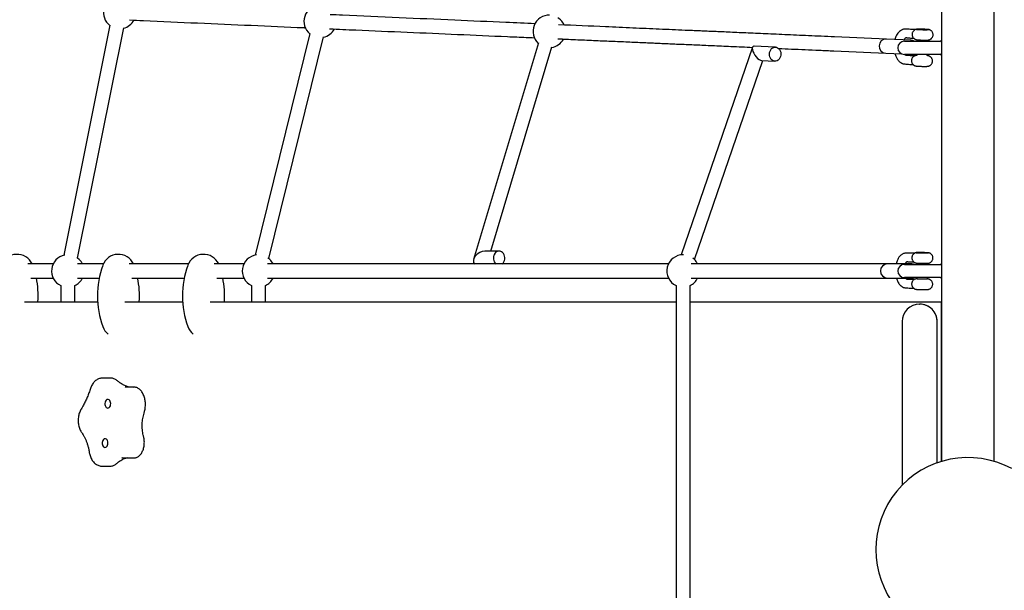
# Model space of a CAD drawing. Units: millimetres. Extents: x -4756 to 4671, y -3679 to 3912.
# Drawn here: x -2237 to -1114, y 71 to 721 of the extents above; entities that cross this region are included whole.
import ezdxf

# ---------------------------------------------------------------- set-up
doc = ezdxf.new("R2010")
doc.units = ezdxf.units.MM

msp = doc.modelspace()

# ---------------------------------------------------------------- linework, layer by layer
at = {"color": 7, "linetype": 'Continuous', "lineweight": 25}
for p, q in [((-1125.7, 217.8), (-1125.7, 1434.6)), ((-1185.7, 948.1), (-1185.7, 695.7)), ((-2133.8, 715.2), (-2186.5, 452.8)), ((-2170.8, 449.7), (-2118.1, 712)), ((-1208.9, 710.3), (-1208.9, 710.4)), ((-1206, 710.2), (-1206, 710.3)), ((-1905.9, 705.8), (-1968.4, 453)), ((-1952.9, 449.2), (-1890.3, 702)), ((-1248.7, 699.2), (-1308, 701.8)), ((-1220.8, 698), (-1248.7, 699.2)), ((-1228.2, 696.9), (-1187.2, 696.9)), ((-1213.5, 698.5), (-1213.6, 696.9)), ((-1201.6, 696.9), (-1201.5, 698.2)), ((-1645.4, 695.1), (-1719.3, 448.1)), ((-1699.7, 457.6), (-1630, 690.5)), ((-1401.4, 690), (-1482.7, 453.3)), ((-1375.1, 690.1), (-1399.6, 691.2)), ((-1308.7, 685.9), (-1249.4, 683.3)), ((-1185.7, 693.6), (-1185.7, 441.2)), ((-1467.6, 448.1), (-1389.7, 674.8)), ((-1391, 674.8), (-1375.8, 674.2)), ((-1249.4, 683.3), (-1231, 682.5)), ((-1187.2, 681.9), (-1228.2, 681.9)), ((-1213.9, 681.9), (-1213.9, 680.6)), ((-1202, 680.3), (-1201.9, 681.9)), ((-1690.2, 457.6), (-1706.5, 457.6)), ((-1209.1, 455.8), (-1209.1, 455.8)), ((-1206.2, 455.7), (-1206.2, 455.7)), ((-1247.5, 442.9), (-1302.5, 442.9)), ((-1228.2, 442.4), (-1187.2, 442.4)), ((-1213.7, 443.9), (-1213.7, 442.4)), ((-1201.7, 442.4), (-1201.7, 443.8)), ((-1185.7, 439), (-1185.7, 217.8)), ((-1302.5, 426.9), (-1247.5, 426.9)), ((-1187.2, 427.4), (-1228.2, 427.4)), ((-1213.8, 427.4), (-1213.8, 425.9)), ((-1201.8, 425.8), (-1201.8, 427.4)), ((-2189.9, 418.2), (-2189.9, 399.7)), ((-2173.9, 399.7), (-2173.9, 418.2)), ((-1972.6, 418.2), (-1972.6, 399.7)), ((-1956.6, 399.7), (-1956.6, 418.2)), ((-1488.5, 418.2), (-1488.5, -183.9)), ((-1472.5, -183.9), (-1472.5, 418.2)), ((-2231.4, 399.7), (-2188, 399.7)), ((-2188, 399.7), (-2148, 399.7)), ((-2188, 399.7), (-2188, 399.7)), ((-2116.7, 399.7), (-2050.9, 399.7)), ((-2019.6, 399.7), (-1971, 399.7)), ((-1971, 399.7), (-1965.2, 399.7)), ((-1965.2, 399.7), (-1953.2, 399.7)), ((-1953.2, 399.7), (-1952.1, 399.7)), ((-1472.5, 399.7), (-1236.7, 399.7)), ((-1236.7, 399.7), (-1235.8, 399.7)), ((-1235.8, 399.7), (-1185.8, 399.7)), ((-1210.8, 397.2), (-1210.7, 397.2)), ((-1185.8, 217.8), (-1185.8, 399.7)), ((-1185.8, 399.7), (-1185.7, 399.7)), ((-1185.7, 217.8), (-1185.7, 399.7)), ((-1185.7, 397.2), (-1185.7, 217.8)), ((-1185.7, 397.2), (-1185.7, 397.2)), ((-1230.8, 377.2), (-1230.8, 190.6)), ((-1190.8, 216.1), (-1190.8, 377.2)), ((-1190.7, 216.1), (-1190.7, 377.2)), ((-2132.7, 312.7), (-2142.5, 312.7)), ((-2117, 302.6), (-2116.7, 302.6)), ((-2106.7, 302.6), (-2116.6, 302.6)), ((-2120.1, 222), (-2120.4, 222)), ((-2116.4, 221.8), (-2106.5, 221.8)), ((-2143, 212.5), (-2133.2, 212.5))]:
    msp.add_line(p, q, dxfattribs=at)
at = {"color": 7, "linetype": 'Continuous', "lineweight": 25, "flags": 128}
for points in [[(-1620.1, 721.2), (-1622, 722.9), (-1623.1, 723.7)], [(-1213.1, 710.3), (-1212.1, 710.3), (-1210.8, 710.2), (-1209.4, 710.1), (-1207.8, 710.1), (-1206.2, 710.1), (-1204.7, 710), (-1203.3, 710), (-1202.1, 710), (-1201.1, 710.1), (-1200.5, 710.1), (-1200.2, 710.1), (-1200.2, 710.2), (-1200.6, 710.3), (-1201.4, 710.3), (-1202.4, 710.4), (-1203.7, 710.4), (-1205.1, 710.5), (-1206.7, 710.5), (-1208.3, 710.6), (-1209.8, 710.6), (-1211.2, 710.6), (-1212.4, 710.6), (-1213.4, 710.6), (-1214, 710.5), (-1214.3, 710.5), (-1214.3, 710.4), (-1213.9, 710.4), (-1213.1, 710.3)], [(-1209.7, 710.3), (-1210.2, 710.4), (-1210.2, 710.4), (-1210, 710.4), (-1209.3, 710.4), (-1208.5, 710.4), (-1207.5, 710.4), (-1206.4, 710.4), (-1205.5, 710.4), (-1204.8, 710.3), (-1204.4, 710.3), (-1204.3, 710.2), (-1204.6, 710.2), (-1205.2, 710.2), (-1206, 710.2), (-1207.1, 710.2), (-1208.1, 710.2), (-1209, 710.3), (-1209.7, 710.3)], [(-1380.5, 687.2), (-1379.5, 688.4), (-1378.2, 689.3), (-1376.9, 689.9), (-1375.5, 690.2), (-1374.1, 690), (-1372.7, 689.5), (-1371.5, 688.6), (-1370.5, 687.5), (-1369.6, 686.1), (-1369.1, 684.5), (-1368.9, 682.8), (-1368.9, 681), (-1369.3, 679.4), (-1370, 677.8), (-1370.9, 676.5), (-1372, 675.4), (-1373.3, 674.6), (-1374.7, 674.2), (-1376.1, 674.2), (-1377.5, 674.5), (-1378.8, 675.2), (-1380, 676.2), (-1380.9, 677.5), (-1381.6, 679), (-1381.9, 680.7), (-1382, 682.4), (-1381.8, 684.1), (-1381.3, 685.7), (-1380.5, 687.2)], [(-2168.8, 448), (-2170.8, 449.7), (-2171.6, 450.3)], [(-1951.5, 448), (-1953.5, 449.7), (-1954, 450)], [(-1686.7, 442.9), (-1685.7, 443.9), (-1684.8, 445.2), (-1684.1, 446.8), (-1683.8, 448.4), (-1683.7, 450.2), (-1684, 451.9), (-1684.5, 453.5), (-1685.3, 454.9), (-1686.4, 456), (-1687.6, 456.9), (-1689, 457.4), (-1690.4, 457.6), (-1691.8, 457.4), (-1693.1, 456.8), (-1694.3, 455.9), (-1695.3, 454.6), (-1695.3, 454.6)], [(-1467.5, 448), (-1469.4, 449.7), (-1469.5, 449.7)], [(-1213.6, 455.8), (-1212.6, 455.8), (-1211.4, 455.7), (-1209.9, 455.7), (-1208.4, 455.7), (-1206.8, 455.7), (-1205.3, 455.7), (-1203.8, 455.7), (-1202.6, 455.7), (-1201.6, 455.7), (-1200.9, 455.7), (-1200.5, 455.7), (-1200.5, 455.7), (-1200.8, 455.8), (-1201.5, 455.8), (-1202.5, 455.8), (-1203.7, 455.8), (-1205.2, 455.9), (-1206.7, 455.9), (-1208.3, 455.9), (-1209.9, 455.9), (-1211.3, 455.9), (-1212.5, 455.9), (-1213.5, 455.9), (-1214.2, 455.9), (-1214.6, 455.9), (-1214.6, 455.8), (-1214.3, 455.8), (-1213.6, 455.8)], [(-1210.1, 455.8), (-1210.5, 455.8), (-1210.5, 455.8), (-1210.2, 455.8), (-1209.6, 455.8), (-1208.7, 455.8), (-1207.6, 455.8), (-1206.6, 455.8), (-1205.7, 455.8), (-1205, 455.8), (-1204.6, 455.8), (-1204.6, 455.7), (-1204.9, 455.7), (-1205.6, 455.7), (-1206.4, 455.7), (-1207.5, 455.7), (-1208.5, 455.7), (-1209.4, 455.8), (-1210.1, 455.8)], [(-1219.7, 442.9), (-1219.5, 442.9), (-1219.7, 442.9), (-1220.3, 442.9), (-1221.2, 442.9), (-1222.5, 442.9), (-1224, 442.9), (-1225.9, 442.9), (-1227.9, 442.9), (-1230.1, 442.9), (-1232.4, 442.9), (-1234.7, 442.9), (-1237, 442.9), (-1239.1, 442.9), (-1241.2, 442.9), (-1243, 442.9), (-1244.6, 442.9), (-1245.8, 442.9), (-1246.8, 442.9), (-1247.3, 442.9), (-1247.5, 442.9)], [(-1240.9, 442.9), (-1242.4, 442.9), (-1243.7, 442.9), (-1244.8, 442.9), (-1245.8, 442.9), (-1246.5, 442.9), (-1247.1, 442.9), (-1247.4, 442.9), (-1247.5, 442.9)], [(-1219.7, 442.9), (-1220.3, 442.9), (-1221.2, 442.9), (-1222.4, 442.9), (-1223.9, 442.9), (-1225.7, 442.9), (-1227.1, 442.9)], [(-1216.7, 442.4), (-1217.7, 442.7), (-1219.5, 442.9)], [(-1247.5, 426.9), (-1247.3, 426.9), (-1246.8, 426.9), (-1245.8, 426.9), (-1244.6, 426.9), (-1243, 426.9), (-1241.2, 426.9), (-1239.1, 426.9), (-1237, 426.9), (-1234.7, 426.9), (-1232.4, 426.9), (-1230.1, 426.9), (-1227.9, 426.9), (-1225.9, 426.9), (-1224, 426.9), (-1222.5, 426.9), (-1221.2, 426.9), (-1220.3, 426.9), (-1219.7, 426.9), (-1219.5, 426.9)], [(-1247.5, 426.9), (-1247.4, 426.9), (-1247.1, 426.9), (-1246.5, 426.9), (-1245.8, 426.9), (-1244.8, 426.9), (-1243.7, 426.9), (-1242.4, 426.9), (-1240.9, 426.9)], [(-1226.5, 426.9), (-1225.7, 426.9), (-1223.9, 426.9), (-1222.4, 426.9), (-1221.2, 426.9), (-1220.3, 426.9), (-1219.7, 426.9), (-1219.5, 426.9)], [(-1219.5, 426.9), (-1217.7, 427.1), (-1216.7, 427.4)], [(-1952.1, 399.7), (-1921.1, 399.7), (-1890.2, 399.7), (-1859.2, 399.7), (-1828.1, 399.7), (-1797, 399.7), (-1765.9, 399.7), (-1734.8, 399.7), (-1703.6, 399.7), (-1672.4, 399.7), (-1641.2, 399.7), (-1610, 399.7), (-1578.9, 399.7), (-1547.7, 399.7), (-1516.5, 399.7), (-1488.5, 399.7)], [(-2139.5, 284), (-2139.5, 282.7), (-2139.2, 281.4), (-2138.7, 280.2), (-2138, 279.3), (-2137.2, 278.8), (-2136.4, 278.5), (-2135.5, 278.7), (-2134.7, 279.1), (-2134, 280), (-2133.4, 281), (-2133.1, 282.3), (-2133, 283.7), (-2133.1, 285), (-2133.5, 286.2), (-2134.1, 287.3), (-2134.8, 288), (-2135.7, 288.4), (-2136.6, 288.5), (-2137.4, 288.2), (-2138.2, 287.5), (-2138.8, 286.6), (-2139.3, 285.4), (-2139.5, 284)], [(-2142.6, 239.3), (-2142.6, 237.9), (-2142.3, 236.6), (-2141.8, 235.5), (-2141.1, 234.6), (-2140.3, 234), (-2139.5, 233.8), (-2138.6, 233.9), (-2137.8, 234.4), (-2137.1, 235.2), (-2136.5, 236.3), (-2136.2, 237.6), (-2136.1, 238.9), (-2136.2, 240.3), (-2136.6, 241.5), (-2137.2, 242.5), (-2137.9, 243.3), (-2138.8, 243.7), (-2139.7, 243.7), (-2140.5, 243.4), (-2141.3, 242.8), (-2141.9, 241.8), (-2142.4, 240.6), (-2142.6, 239.3)], [(-2106.5, 221.8), (-2105.8, 221.8), (-2104.9, 221.9)]]:
    msp.add_lwpolyline(points, dxfattribs=at)
at = {"color": 7, "linetype": 'Continuous', "lineweight": 25}
for centre, radius, start, end in [((-2122.8, 729.6), 18.5, 99.0868, 233.0347), ((-1894.2, 719.6), 18.5, 94.2092, 230.4882), ((-2122.8, 729.6), 18.5, 284.2787, 331.7334), ((-1633.1, 708.1), 18.5, 88.5007, 227.7248), ((-1633.1, 708.1), 18.5, 23.3751, 45), ((-1894.2, 719.6), 18.5, 281.7322, 331.7334), ((-1209.1, 618.7), 91.9, 85.7304, 92.5444), ((-1205.5, 784.9), 74.9, 264.0751, 273.2224), ((-1633.1, 708.1), 18.5, 278.9688, 331.7334), ((-1249.1, 691.3), 8, 87.4885, 267.4885), ((-1228.2, 689.4), 7.5, 90, 180), ((-1221.1, 690), 8, 59.7851, 87.4885), ((-1204.8, 821.4), 123.2, 266.4027, 271.2299), ((-1187.2, 689.4), 7.5, 85.2082, 90), ((-1186.7, 695.9), 1, 1.5854, 83.3104), ((-1228.2, 689.4), 7.5, 180, 270), ((-1187.2, 689.4), 7.5, 270, 274.7875), ((-1186.7, 683), 1, 276.6572, 358.4146), ((-2239.7, 434.9), 19, 25.1296, 160.0987), ((-2181.9, 434.9), 18.5, 101.0792, 244.378), ((-2124.2, 434.9), 19, 25.1296, 160.0987), ((-2027.1, 434.9), 19, 25.1296, 160.0987), ((-1964.6, 434.9), 18.5, 97.1735, 244.378), ((-1687.7, 449.6), 9.06, 146.4311, 229.1977), ((-1480.5, 434.9), 18.5, 88.8818, 244.378), ((-1206.1, 622.4), 166.7, 267.4373, 271.5603), ((-1209.1, 242.3), 213.6, 88.208, 91.1814), ((-2181.9, 434.9), 18.5, 25.8617, 45), ((-2045.5, 406.4), 102.7, 160.0987, 199.9013), ((-1948.4, 406.4), 102.7, 160.0987, 199.9013), ((-1964.6, 434.9), 18.5, 25.8617, 45), ((-1480.5, 434.9), 18.5, 25.8617, 45), ((-1247.5, 434.9), 8, 90, 270), ((-1228.2, 434.9), 7.5, 90, 180), ((-1205.5, 702.8), 259, 268.3819, 270.8122), ((-1187.2, 434.9), 7.5, 85.2082, 90), ((-1186.7, 441.3), 1, 1.5854, 83.3104), ((-2318.4, 406.4), 102.7, 356.2451, 11.5269), ((-2181.9, 434.9), 18.5, 295.622, 334.1605), ((-2202.9, 406.4), 102.7, 356.2451, 11.5269), ((-2105.9, 406.4), 102.7, 356.2451, 11.5269), ((-1964.6, 434.9), 18.5, 295.622, 334.1605), ((-1480.5, 434.9), 18.5, 295.622, 334.1605), ((-1228.2, 434.9), 7.5, 180, 270), ((-1187.2, 434.9), 7.5, 270, 274.7875), ((-1186.7, 428.4), 1, 276.6572, 358.4146), ((-1205.9, 649.7), 223.9, 268.0266, 271.0025), ((-1205.7, 652.2), 238.4, 268.0526, 270.7789), ((-1210.8, 377.2), 20, 90.0013, 180.0011), ((-1210.8, 377.2), 20, 359.9987, 89.9989), ((-1210.7, 377.2), 20, 359.9989, 89.9987), ((-2124.2, 377.9), 19, 199.9013, 231.6642), ((-2027.1, 377.9), 19, 199.9013, 231.6642), ((-2107, 329.9), 27.4, 243.3602, 268.8279), ((-2110, 199.4), 22.6, 98.7391, 113.0114), ((-1155.7, 117.2), 105, 61.6015, 298.3985)]:
    msp.add_arc(centre, radius, start, end, dxfattribs=at)
for centre, major_axis, ratio, start_param, end_param in [((-1395.3, 683), (-5.39, 7.92), 0.394576, 5.996392, 9.137985), ((-1710.5, 449.6), (8.26, 6.15), 0.619167, 0.693645, 3.281888)]:
    msp.add_ellipse(centre, major_axis=major_axis, ratio=ratio, start_param=start_param, end_param=end_param, dxfattribs=at)
for points, knots in [([(-2111.5, 721.1), (-2106.2, 720.8), (-2080, 719.7), (-2033.8, 717.7), (-1972.8, 715), (-1932, 713.2), (-1911.8, 712.3), (-1911.2, 712.3)], [0, 0, 0, 0, 0.077058, 0.382007, 0.686956, 0.991904, 1, 1, 1, 1]), ([(-1649.3, 716.8), (-1660.4, 717.3), (-1690.5, 718.6), (-1742.1, 720.9), (-1804.1, 723.6), (-1851.6, 725.7), (-1878.2, 726.9), (-1882.9, 727.1)], [0, 0, 0, 0, 0.146652, 0.399533, 0.670476, 0.941419, 1, 1, 1, 1]), ([(-1883.6, 711.1), (-1873.5, 710.6), (-1843.7, 709.3), (-1795, 707.2), (-1737.4, 704.7), (-1692.3, 702.7), (-1663.3, 701.4), (-1653.2, 701), (-1650.1, 700.8)], [0, 0, 0, 0, 0.1249823, 0.371618, 0.6182536, 0.8648892, 0.9598445, 1, 1, 1, 1]), ([(-1308, 701.8), (-1313, 702.1), (-1322.8, 702.5), (-1337.2, 703.1), (-1351.1, 703.7), (-1364.4, 704.3), (-1377.1, 704.9), (-1389.1, 705.4), (-1400.5, 705.9), (-1411.3, 706.4), (-1421.5, 706.8), (-1431.3, 707.3), (-1440.4, 707.7), (-1449, 708), (-1456.9, 708.4), (-1464.2, 708.7), (-1471.3, 709), (-1485.6, 709.6), (-1507.7, 710.6), (-1537.9, 711.9), (-1576, 713.6), (-1604.5, 714.9), (-1622.4, 715.6)], [0, 0, 0, 0, 0.050172, 0.098247, 0.144227, 0.188111, 0.229899, 0.268901, 0.305881, 0.34084, 0.373776, 0.405301, 0.434721, 0.462036, 0.487245, 0.51035, 0.532153, 0.55404, 0.646408, 0.740664, 0.83662, 1, 1, 1, 1]), ([(-1215.8, 710.1), (-1216.2, 710.1), (-1218, 710.2), (-1220.7, 710.4), (-1223.9, 710.6), (-1226.2, 710.8), (-1227.7, 710.8), (-1228.8, 710.6), (-1229.7, 710.4), (-1230.7, 710), (-1231.6, 709.6), (-1233, 708.7), (-1234.7, 707.2), (-1236.4, 705.1), (-1237.7, 702.6), (-1238.6, 700.5), (-1238.9, 699.3), (-1239, 698.8)], [0, 0, 0, 0, 0.056264, 0.217796, 0.347033, 0.444023, 0.489321, 0.526898, 0.563318, 0.587204, 0.620077, 0.662655, 0.7357, 0.822644, 0.90008, 0.965037, 1, 1, 1, 1]), ([(-1214.1, 710.5), (-1214.1, 710.5), (-1214.3, 710.5), (-1214.8, 710.4), (-1215.5, 710.2), (-1216.3, 709.9), (-1217.1, 709.3), (-1218, 708.5), (-1218.7, 707.5), (-1219.2, 706.4), (-1219.4, 705.1), (-1219.4, 703.7), (-1219.1, 702.5), (-1218.5, 701.4), (-1217.9, 700.5), (-1217.2, 699.9), (-1216.4, 699.3), (-1215.7, 699), (-1215, 698.8), (-1214.5, 698.6), (-1214.1, 698.6), (-1213.5, 698.5), (-1213.1, 698.5), (-1212.8, 698.4), (-1212.7, 698.4)], [0, 0, 0, 0, 0.0110926, 0.0443061, 0.0798012, 0.122894, 0.1744173, 0.2285943, 0.2881964, 0.3505875, 0.4142931, 0.4836665, 0.5463719, 0.6037501, 0.6566966, 0.7054908, 0.7500749, 0.7900334, 0.8244478, 0.8539569, 0.8845791, 0.9233656, 0.9940956, 1, 1, 1, 1]), ([(-1200.8, 710.1), (-1200.8, 710.1), (-1200.9, 710.1), (-1201, 710.2), (-1201.2, 710.2), (-1201.4, 710.2), (-1201.8, 710.3), (-1202.1, 710.3), (-1202.2, 710.3)], [0, 0, 0, 0, 0.010983, 0.080274, 0.174583, 0.379067, 0.852928, 1, 1, 1, 1]), ([(-1201.9, 698.2), (-1201.7, 698.2), (-1201.3, 698.2), (-1200.8, 698.3), (-1200.2, 698.4), (-1199.4, 698.6), (-1198.7, 698.9), (-1197.8, 699.4), (-1197, 700.2), (-1196.3, 701.1), (-1195.7, 702.2), (-1195.4, 703.5), (-1195.4, 704.9), (-1195.7, 706.2), (-1196.2, 707.3), (-1196.8, 708.2), (-1197.5, 708.9), (-1198.3, 709.4), (-1199, 709.8), (-1199.6, 710), (-1200.1, 710.2), (-1200.3, 710.2), (-1200.4, 710.2)], [0, 0, 0, 0, 0.053453, 0.099379, 0.137766, 0.174943, 0.218156, 0.270976, 0.326134, 0.387582, 0.452352, 0.518754, 0.592726, 0.659419, 0.72027, 0.776387, 0.828141, 0.875528, 0.918192, 0.955241, 0.986683, 1, 1, 1, 1]), ([(-1623.1, 699.7), (-1620.9, 699.6), (-1611.5, 699.1), (-1595.4, 698.4), (-1575, 697.5), (-1555.5, 696.7), (-1536.7, 695.9), (-1522.6, 695.2), (-1512.6, 694.8), (-1506.2, 694.5), (-1499.2, 694.2), (-1491.7, 693.9), (-1483.5, 693.5), (-1474.9, 693.2), (-1466, 692.8), (-1456.7, 692.4), (-1446.9, 691.9), (-1436.6, 691.5), (-1425.3, 691), (-1413.5, 690.5), (-1405.4, 690.1), (-1401.4, 689.9)], [0, 0, 0, 0, 0.029138, 0.121804, 0.211888, 0.298698, 0.382234, 0.462496, 0.488732, 0.517502, 0.549045, 0.583361, 0.62045, 0.660312, 0.700436, 0.743024, 0.788078, 0.835597, 0.885581, 0.944277, 1, 1, 1, 1]), ([(-1228.6, 698.4), (-1228.4, 698.8), (-1228, 699.6), (-1227.4, 700.3), (-1226.9, 700.7), (-1226.8, 700.8), (-1226.6, 700.9), (-1226.2, 701), (-1225.8, 701), (-1225.2, 700.9), (-1224, 700.7), (-1222.2, 700.6), (-1219.9, 700.4), (-1218.2, 700.2), (-1217.5, 700.2)], [0, 0, 0, 0, 0.081372, 0.169922, 0.228342, 0.260095, 0.301247, 0.329792, 0.363703, 0.413413, 0.479713, 0.63714, 0.827715, 1, 1, 1, 1]), ([(-1371.7, 688.6), (-1366.7, 688.4), (-1356.6, 688), (-1341.1, 687.3), (-1325, 686.6), (-1314.1, 686.1), (-1308.6, 685.9)], [0, 0, 0, 0, 0.232383, 0.478068, 0.73394, 1, 1, 1, 1]), ([(-1185.7, 695.9), (-1185.7, 695.9), (-1185.7, 695.9), (-1185.7, 695.8), (-1185.7, 695.3), (-1185.7, 694.6), (-1185.7, 693.8), (-1185.7, 692.6), (-1185.7, 691), (-1185.7, 690), (-1185.7, 689.4)], [0, 0, 0, 0, 0.29531, 0.453379, 0.6109, 0.68706, 0.764805, 0.861902, 0.930781, 1, 1, 1, 1]), ([(-1185.7, 689.4), (-1185.7, 689.1), (-1185.7, 688.2), (-1185.7, 686.7), (-1185.7, 685.4), (-1185.7, 684.3), (-1185.7, 683.6), (-1185.7, 683.1), (-1185.7, 683), (-1185.7, 683), (-1185.7, 683)], [0, 0, 0, 0, 0.067264, 0.158752, 0.284303, 0.408999, 0.563662, 0.722432, 0.997354, 1, 1, 1, 1]), ([(-1239, 682.8), (-1238.8, 682.1), (-1238.4, 680.8), (-1237.7, 679), (-1236.9, 677.5), (-1236, 676.1), (-1234.9, 674.8), (-1233.8, 673.6), (-1232.7, 672.8), (-1231.8, 672.2), (-1231, 671.8), (-1230.1, 671.4), (-1229, 671.1), (-1227.2, 670.9), (-1224.9, 670.7), (-1221.8, 670.5), (-1219.5, 670.3), (-1218.2, 670.2), (-1218.1, 670.2)], [0, 0, 0, 0, 0.059122, 0.119528, 0.171352, 0.214782, 0.268155, 0.325184, 0.370935, 0.404522, 0.427591, 0.462146, 0.515021, 0.577276, 0.684525, 0.82312, 0.993095, 1, 1, 1, 1]), ([(-1216.5, 680.1), (-1216.6, 680.1), (-1217.6, 680.2), (-1219.6, 680.3), (-1222.1, 680.5), (-1223.9, 680.6), (-1225, 680.7), (-1225.7, 680.7), (-1226.2, 680.7), (-1226.5, 680.8), (-1226.8, 680.9), (-1226.9, 681), (-1227.4, 681.3), (-1227.7, 681.7), (-1227.9, 682)], [0, 0, 0, 0, 0.015675, 0.239982, 0.431096, 0.589049, 0.655611, 0.713912, 0.753506, 0.782206, 0.823757, 0.855932, 0.913481, 1, 1, 1, 1]), ([(-1213.9, 680.6), (-1214, 680.6), (-1214.3, 680.6), (-1214.7, 680.6), (-1215.3, 680.5), (-1216, 680.3), (-1216.8, 680), (-1217.7, 679.5), (-1218.5, 678.7), (-1219.2, 677.8), (-1219.8, 676.6), (-1220.1, 675.3), (-1220.1, 674), (-1219.8, 672.7), (-1219.3, 671.6), (-1218.7, 670.7), (-1218, 670), (-1217.2, 669.4), (-1216.5, 669.1), (-1215.8, 668.8), (-1215.3, 668.7), (-1214.8, 668.6), (-1214.3, 668.5), (-1213.7, 668.5), (-1212.8, 668.4), (-1211.9, 668.4), (-1211.3, 668.4), (-1211.1, 668.3)], [0, 0, 0, 0, 0.018025, 0.054301, 0.084622, 0.113988, 0.148121, 0.189843, 0.233411, 0.281948, 0.33311, 0.385559, 0.443989, 0.496669, 0.544734, 0.58906, 0.62994, 0.667371, 0.70107, 0.730335, 0.75517, 0.779782, 0.810007, 0.858418, 0.917805, 0.9743, 1, 1, 1, 1]), ([(-1206.8, 668.2), (-1206.6, 668.2), (-1205.9, 668.2), (-1204.8, 668.2), (-1203.7, 668.2), (-1202.6, 668.2), (-1202, 668.3), (-1201.3, 668.3), (-1200.7, 668.5), (-1200, 668.7), (-1199.2, 669), (-1198.3, 669.6), (-1197.5, 670.4), (-1196.8, 671.3), (-1196.3, 672.5), (-1196.1, 673.8), (-1196.1, 675.2), (-1196.4, 676.4), (-1196.9, 677.5), (-1197.6, 678.3), (-1198.3, 679), (-1199.1, 679.5), (-1199.8, 679.9), (-1200.4, 680.1), (-1201, 680.2), (-1201.4, 680.3), (-1201.7, 680.4), (-1201.9, 680.4), (-1201.9, 680.4)], [0, 0, 0, 0, 0.026069, 0.080462, 0.135522, 0.192324, 0.255563, 0.285032, 0.310791, 0.338319, 0.37174, 0.411699, 0.453716, 0.499941, 0.548328, 0.597736, 0.651538, 0.70017, 0.74467, 0.785733, 0.823575, 0.858153, 0.889143, 0.915833, 0.938719, 0.962468, 0.992549, 1, 1, 1, 1]), ([(-1211.1, 668.3), (-1210.9, 668.3), (-1210.2, 668.3), (-1209, 668.3), (-1207.8, 668.2), (-1207.1, 668.2), (-1206.8, 668.2)], [0, 0, 0, 0, 0.187498, 0.511457, 0.833131, 1, 1, 1, 1]), ([(-1216.5, 455.2), (-1216.6, 455.2), (-1217.9, 455.2), (-1220.2, 455.3), (-1223.1, 455.3), (-1225.4, 455.3), (-1227.1, 455.3), (-1228.3, 455.1), (-1229.3, 454.7), (-1230.4, 454.2), (-1231.6, 453.4), (-1233, 452.2), (-1234.3, 450.7), (-1235.3, 449), (-1236.2, 447.3), (-1237, 445.3), (-1237.4, 443.7), (-1237.6, 442.9)], [0, 0, 0, 0, 0.014377, 0.176459, 0.308839, 0.411555, 0.472708, 0.523951, 0.557832, 0.590439, 0.636416, 0.697616, 0.761395, 0.816319, 0.867916, 0.930241, 1, 1, 1, 1]), ([(-1214.6, 455.9), (-1214.6, 455.9), (-1214.8, 455.8), (-1215.4, 455.7), (-1216.3, 455.3), (-1217.3, 454.7), (-1218.3, 453.8), (-1218.9, 452.8), (-1219.4, 451.6), (-1219.7, 450.3), (-1219.6, 448.9), (-1219.2, 447.7), (-1218.7, 446.7), (-1218, 445.8), (-1217.3, 445.1), (-1216.5, 444.7), (-1215.8, 444.3), (-1215.1, 444.1), (-1214.6, 444), (-1214.3, 444), (-1214, 443.9), (-1213.7, 443.9), (-1213.3, 443.9), (-1213, 443.9), (-1212.9, 443.9)], [0, 0, 0, 0, 0.004082, 0.035765, 0.085687, 0.154562, 0.214353, 0.274634, 0.337939, 0.402533, 0.472494, 0.53574, 0.59362, 0.646985, 0.696081, 0.74081, 0.78078, 0.81512, 0.842134, 0.863491, 0.88212, 0.91129, 0.96478, 1, 1, 1, 1]), ([(-1201.3, 455.7), (-1201.3, 455.7), (-1201.3, 455.7), (-1201.4, 455.7), (-1201.5, 455.7), (-1201.6, 455.7), (-1201.9, 455.8), (-1202.2, 455.8), (-1202.4, 455.8)], [0, 0, 0, 0, 0.019101, 0.063446, 0.126798, 0.265243, 0.634625, 1, 1, 1, 1]), ([(-1201.7, 443.8), (-1201.6, 443.8), (-1201.4, 443.8), (-1201.1, 443.8), (-1200.6, 443.9), (-1199.9, 444), (-1199, 444.4), (-1198, 445), (-1197, 445.9), (-1196.3, 446.9), (-1195.8, 448.1), (-1195.6, 449.4), (-1195.6, 450.7), (-1196, 452), (-1196.5, 453), (-1197.2, 453.9), (-1197.9, 454.6), (-1198.6, 455.1), (-1199.4, 455.4), (-1200, 455.6), (-1200.4, 455.7), (-1200.6, 455.7), (-1200.6, 455.7)], [0, 0, 0, 0, 0.025313, 0.068748, 0.095065, 0.128653, 0.180109, 0.253675, 0.319724, 0.384102, 0.452057, 0.521507, 0.597444, 0.666021, 0.728708, 0.786498, 0.839686, 0.888193, 0.931622, 0.969092, 0.998804, 1, 1, 1, 1]), ([(-2198.5, 442.9), (-2206.1, 442.9), (-2215.6, 442.9), (-2225.2, 442.9), (-2227.3, 442.9)], [0, 0, 0, 0, 0.789046, 1, 1, 1, 1]), ([(-2141.4, 442.9), (-2145, 442.9), (-2154.7, 442.9), (-2164.6, 442.9), (-2170.9, 442.9)], [0, 0, 0, 0, 0.365342, 1, 1, 1, 1]), ([(-2044.3, 442.9), (-2046.3, 442.9), (-2059.5, 442.9), (-2082, 442.9), (-2102.7, 442.9), (-2112, 442.9)], [0, 0, 0, 0, 0.089701, 0.58876, 1, 1, 1, 1]), ([(-1981.3, 442.9), (-1982.1, 442.9), (-1993.3, 442.9), (-2004.6, 442.9), (-2015.1, 442.9)], [0, 0, 0, 0, 0.072648, 1, 1, 1, 1]), ([(-1497.2, 442.9), (-1503.3, 442.9), (-1519.1, 442.9), (-1544.9, 442.9), (-1574.6, 442.9), (-1604.5, 442.9), (-1634.7, 442.9), (-1665.2, 442.9), (-1695.9, 442.9), (-1726.9, 442.9), (-1758.1, 442.9), (-1789.6, 442.9), (-1821.3, 442.9), (-1853.3, 442.9), (-1885.5, 442.9), (-1918, 442.9), (-1940.9, 442.9), (-1953, 442.9), (-1954.1, 442.9)], [0, 0, 0, 0, 0.042657, 0.110549, 0.178441, 0.246333, 0.314225, 0.382117, 0.45001, 0.517902, 0.585794, 0.653686, 0.721578, 0.78947, 0.857362, 0.925254, 0.993146, 1, 1, 1, 1]), ([(-1302.5, 442.9), (-1307.2, 442.9), (-1321.2, 442.9), (-1344.4, 442.9), (-1372.2, 442.9), (-1400.4, 442.9), (-1428.8, 442.9), (-1452.4, 442.9), (-1466.7, 442.9), (-1471.3, 442.9)], [0, 0, 0, 0, 0.08764, 0.254157, 0.420673, 0.58719, 0.753707, 0.920224, 1, 1, 1, 1]), ([(-1227.2, 442.9), (-1227, 443.2), (-1226.7, 443.9), (-1226.2, 444.7), (-1225.8, 445.2), (-1225.5, 445.4), (-1225.5, 445.4), (-1225.3, 445.5), (-1225, 445.6), (-1224.6, 445.6), (-1224, 445.5), (-1222.9, 445.4), (-1221.2, 445.4), (-1219.2, 445.3), (-1217.9, 445.2), (-1217.3, 445.2)], [0, 0, 0, 0, 0.05133, 0.133657, 0.211908, 0.264105, 0.293742, 0.333609, 0.361562, 0.394593, 0.45081, 0.516469, 0.672861, 0.862736, 1, 1, 1, 1]), ([(-1185.7, 441.3), (-1185.7, 441.4), (-1185.7, 441.4), (-1185.7, 441.2), (-1185.7, 440.8), (-1185.7, 440), (-1185.7, 439.2), (-1185.7, 438), (-1185.7, 436.5), (-1185.7, 435.4), (-1185.7, 434.9)], [0, 0, 0, 0, 0.29531, 0.453379, 0.6109, 0.68706, 0.764805, 0.861902, 0.930781, 1, 1, 1, 1]), ([(-2224.1, 426.9), (-2222.3, 426.9), (-2213.7, 426.9), (-2205.2, 426.9), (-2198.5, 426.9)], [0, 0, 0, 0, 0.204547, 1, 1, 1, 1]), ([(-2170.9, 426.9), (-2163.8, 426.9), (-2155.5, 426.9), (-2147.3, 426.9), (-2146, 426.9)], [0, 0, 0, 0, 0.845835, 1, 1, 1, 1]), ([(-2108.9, 426.9), (-2099.8, 426.9), (-2079.7, 426.9), (-2059.9, 426.9), (-2048.9, 426.9)], [0, 0, 0, 0, 0.450875, 1, 1, 1, 1]), ([(-2012, 426.9), (-2001.8, 426.9), (-1991.5, 426.9), (-1981.3, 426.9), (-1981.2, 426.9)], [0, 0, 0, 0, 0.990748, 1, 1, 1, 1]), ([(-1954.1, 426.9), (-1952.2, 426.9), (-1939.4, 426.9), (-1915.8, 426.9), (-1883.3, 426.9), (-1851.1, 426.9), (-1819.2, 426.9), (-1787.5, 426.9), (-1756, 426.9), (-1724.8, 426.9), (-1693.8, 426.9), (-1663.1, 426.9), (-1632.7, 426.9), (-1602.5, 426.9), (-1572.6, 426.9), (-1542.9, 426.9), (-1517.7, 426.9), (-1502.6, 426.9), (-1497.1, 426.9)], [0, 0, 0, 0, 0.011422, 0.079303, 0.147183, 0.215064, 0.282945, 0.350825, 0.418706, 0.486587, 0.554467, 0.622348, 0.690229, 0.758109, 0.82599, 0.893871, 0.961751, 1, 1, 1, 1]), ([(-1471.3, 426.9), (-1466, 426.9), (-1451.1, 426.9), (-1426.8, 426.9), (-1398.5, 426.9), (-1370.4, 426.9), (-1342.5, 426.9), (-1319.9, 426.9), (-1306.6, 426.9), (-1302.5, 426.9)], [0, 0, 0, 0, 0.090985, 0.257502, 0.424018, 0.590535, 0.757052, 0.923569, 1, 1, 1, 1]), ([(-1237.3, 426.9), (-1237.3, 426.7), (-1236.9, 425.2), (-1236, 423.1), (-1234.6, 420.7), (-1233.5, 419.4), (-1232.7, 418.5), (-1231.9, 417.8), (-1231.2, 417.3), (-1230.4, 416.7), (-1229.4, 416.2), (-1228.3, 415.9), (-1226.6, 415.7), (-1224.1, 415.5), (-1221, 415.3), (-1218.8, 415.3), (-1217.6, 415.2)], [0, 0, 0, 0, 0.011859, 0.136973, 0.206378, 0.271926, 0.306955, 0.33488, 0.367391, 0.402608, 0.447263, 0.501448, 0.561481, 0.680544, 0.828305, 1, 1, 1, 1]), ([(-1216.7, 425.2), (-1217.5, 425.2), (-1219, 425.2), (-1221.2, 425.3), (-1222.9, 425.3), (-1224.1, 425.3), (-1224.8, 425.3), (-1225.2, 425.3), (-1225.5, 425.5), (-1225.5, 425.5), (-1225.8, 425.7), (-1226.2, 426.1), (-1226.5, 426.6), (-1226.6, 426.9)], [0, 0, 0, 0, 0.182365, 0.37847, 0.539916, 0.628325, 0.694277, 0.733884, 0.774881, 0.805177, 0.857565, 0.93566, 1, 1, 1, 1]), ([(-1185.7, 434.9), (-1185.7, 434.5), (-1185.7, 433.6), (-1185.7, 432.2), (-1185.7, 430.8), (-1185.7, 429.7), (-1185.7, 429), (-1185.7, 428.5), (-1185.7, 428.4), (-1185.7, 428.4), (-1185.7, 428.4)], [0, 0, 0, 0, 0.067264, 0.158752, 0.284303, 0.408999, 0.563662, 0.722432, 0.997354, 1, 1, 1, 1]), ([(-1213.8, 426), (-1213.9, 426), (-1214.1, 425.9), (-1214.3, 425.9), (-1214.9, 425.9), (-1215.6, 425.7), (-1216.5, 425.4), (-1217.5, 424.8), (-1218.4, 423.9), (-1219.2, 422.9), (-1219.7, 421.7), (-1219.9, 420.4), (-1219.9, 419), (-1219.5, 417.8), (-1219, 416.7), (-1218.3, 415.9), (-1217.6, 415.2), (-1216.8, 414.7), (-1216.1, 414.3), (-1215.5, 414.1), (-1214.9, 414), (-1214.5, 414), (-1214.3, 413.9), (-1214.1, 413.9), (-1214.1, 413.9)], [0, 0, 0, 0, 0.02048, 0.061262, 0.085972, 0.117508, 0.165821, 0.234893, 0.296908, 0.357355, 0.421159, 0.486367, 0.557665, 0.622054, 0.680912, 0.735172, 0.785111, 0.830655, 0.871432, 0.906614, 0.93451, 0.956283, 0.97492, 1, 1, 1, 1]), ([(-1202.2, 413.8), (-1202.2, 413.8), (-1202, 413.8), (-1201.8, 413.8), (-1201.4, 413.8), (-1200.8, 413.9), (-1200.1, 414.1), (-1199.2, 414.4), (-1198.1, 415.1), (-1197.2, 416), (-1196.5, 417), (-1196.1, 418.2), (-1195.8, 419.5), (-1195.9, 420.8), (-1196.3, 422.1), (-1196.8, 423.1), (-1197.5, 424), (-1198.2, 424.6), (-1199, 425.1), (-1199.7, 425.4), (-1200.3, 425.6), (-1200.9, 425.8), (-1201.2, 425.8), (-1201.5, 425.8), (-1201.7, 425.8), (-1201.8, 425.8), (-1201.8, 425.8)], [0, 0, 0, 0, 0.005024, 0.057478, 0.094178, 0.118642, 0.149075, 0.197029, 0.263188, 0.320621, 0.378525, 0.439333, 0.501381, 0.568582, 0.629335, 0.684932, 0.736193, 0.783353, 0.826318, 0.864712, 0.897698, 0.923646, 0.944161, 0.962056, 0.990075, 1, 1, 1, 1]), ([(-2142.6, 312.7), (-2142.8, 312.7), (-2143.6, 312.7), (-2145, 312.5), (-2146.8, 311.9), (-2148.5, 311.1), (-2150.2, 310), (-2151.7, 308.6), (-2153.1, 306.9), (-2154.3, 305.1), (-2155.3, 303.1), (-2155.7, 301.7), (-2156, 301.1)], [0, 0, 0, 0, 0.030365, 0.135011, 0.239214, 0.344172, 0.450987, 0.560407, 0.672651, 0.787355, 0.903741, 1, 1, 1, 1]), ([(-2126, 310.1), (-2126.3, 310.3), (-2127.1, 310.9), (-2128.4, 311.7), (-2130.1, 312.4), (-2131.5, 312.7), (-2132.4, 312.7), (-2132.7, 312.7)], [0, 0, 0, 0, 0.131687, 0.376435, 0.619686, 0.860545, 1, 1, 1, 1]), ([(-2119, 305.4), (-2119.1, 305.5), (-2120.1, 305.9), (-2122, 307.1), (-2124.2, 308.6), (-2125.5, 309.7), (-2126, 310.1)], [0, 0, 0, 0, 0.0528199, 0.4207478, 0.7879664, 1, 1, 1, 1]), ([(-2156, 301.1), (-2156.3, 300.2), (-2157.1, 297.7), (-2158.7, 293.5), (-2160.7, 288.8), (-2162.9, 284.2), (-2164.9, 280.4), (-2166.2, 278.2), (-2166.7, 277.4)], [0, 0, 0, 0, 0.1020967, 0.2972911, 0.4924107, 0.6874515, 0.8824241, 1, 1, 1, 1]), ([(-2094.7, 273.7), (-2094.6, 274.1), (-2094.3, 275.3), (-2093.8, 277.3), (-2093.5, 279.7), (-2093.3, 282.3), (-2093.4, 284.8), (-2093.7, 287.3), (-2094.2, 289.7), (-2094.9, 292), (-2095.8, 294.1), (-2096.8, 296.1), (-2098, 297.9), (-2099.4, 299.4), (-2100.9, 300.6), (-2102.5, 301.6), (-2104.2, 302.2), (-2105.6, 302.5), (-2106.5, 302.6), (-2106.8, 302.6)], [0, 0, 0, 0, 0.032958, 0.095188, 0.15741, 0.219615, 0.281821, 0.344045, 0.406305, 0.46862, 0.531005, 0.593466, 0.655987, 0.718493, 0.780854, 0.84289, 0.90441, 0.965325, 1, 1, 1, 1]), ([(-2166.7, 277.4), (-2167, 277), (-2167.6, 276), (-2168.4, 274.1), (-2169.2, 271.8), (-2169.7, 269.4), (-2170, 266.9), (-2170.1, 264.3), (-2170, 261.8), (-2169.6, 259.3), (-2169, 256.9), (-2168.2, 254.6), (-2167.2, 252.5), (-2166.4, 251.2), (-2166, 250.6)], [0, 0, 0, 0, 0.049278, 0.135994, 0.222802, 0.309616, 0.39635, 0.483049, 0.569839, 0.656845, 0.744208, 0.832066, 0.920478, 1, 1, 1, 1]), ([(-2095.5, 246.1), (-2095.6, 246.6), (-2096, 248.2), (-2096.5, 250.8), (-2096.9, 253.9), (-2097.1, 257.2), (-2097.1, 260.4), (-2096.9, 263.6), (-2096.4, 266.8), (-2095.8, 269.9), (-2095.2, 272.2), (-2094.8, 273.4), (-2094.7, 273.7)], [0, 0, 0, 0, 0.0593187, 0.1726265, 0.2859942, 0.3993828, 0.5127808, 0.6261755, 0.7395492, 0.852889, 0.9661832, 1, 1, 1, 1]), ([(-2166, 250.6), (-2165.7, 250.2), (-2164.9, 249), (-2163.5, 246.8), (-2162.1, 243.9), (-2160.8, 240.9), (-2159.7, 237.7), (-2158.7, 234.3), (-2157.9, 231.1), (-2157.6, 229), (-2157.5, 228.2)], [0, 0, 0, 0, 0.0709935, 0.2086885, 0.3464607, 0.4842726, 0.6222001, 0.7602771, 0.8985087, 1, 1, 1, 1]), ([(-2104.8, 222), (-2104.3, 222.1), (-2103.4, 222.3), (-2102, 223), (-2100.6, 224.1), (-2099.2, 225.4), (-2098, 226.9), (-2097, 228.7), (-2096.1, 230.7), (-2095.4, 232.9), (-2094.9, 235.1), (-2094.7, 237.5), (-2094.6, 239.8), (-2094.7, 242.2), (-2095, 244.3), (-2095.3, 245.6), (-2095.5, 246.1)], [0, 0, 0, 0, 0.05762, 0.129785, 0.202616, 0.276186, 0.350335, 0.424825, 0.49946, 0.574098, 0.6487, 0.723265, 0.79781, 0.872365, 0.946954, 1, 1, 1, 1]), ([(-2157.5, 228.2), (-2157.4, 227.7), (-2157.2, 226.4), (-2156.6, 224.4), (-2155.8, 222.1), (-2154.7, 220), (-2153.4, 218), (-2151.9, 216.3), (-2150.2, 214.8), (-2148.4, 213.7), (-2146.5, 213), (-2144.7, 212.5), (-2143.5, 212.5), (-2143, 212.5)], [0, 0, 0, 0, 0.053786, 0.15192, 0.250682, 0.350065, 0.449879, 0.549431, 0.647772, 0.74389, 0.837175, 0.927666, 1, 1, 1, 1]), ([(-2133.2, 212.5), (-2133.2, 212.5), (-2132.6, 212.4), (-2131.5, 212.6), (-2129.8, 213), (-2128.2, 213.8), (-2127.1, 214.6), (-2126.4, 215.2), (-2126.3, 215.3)], [0, 0, 0, 0, 0.010066, 0.238067, 0.4658, 0.694415, 0.924841, 1, 1, 1, 1]), ([(-2126.3, 215.3), (-2125.9, 215.6), (-2124.8, 216.6), (-2122.8, 218), (-2120.6, 219.4), (-2119.2, 220), (-2118.6, 220.2)], [0, 0, 0, 0, 0.1586006, 0.4624452, 0.7666586, 1, 1, 1, 1]), ([(-2120.4, 222), (-2120.3, 222), (-2119.4, 222.1), (-2118.6, 222), (-2117.7, 221.9)], [0, 0, 0, 0, 0.069577, 1, 1, 1, 1]), ([(-2117.7, 221.9), (-2117.3, 221.8), (-2116.9, 221.7), (-2116.4, 221.8), (-2116.4, 221.8)], [0, 0, 0, 0, 0.985968, 1, 1, 1, 1])]:
    msp.add_open_spline(points, degree=3, knots=knots, dxfattribs=at)

doc.saveas('drawing.dxf')
